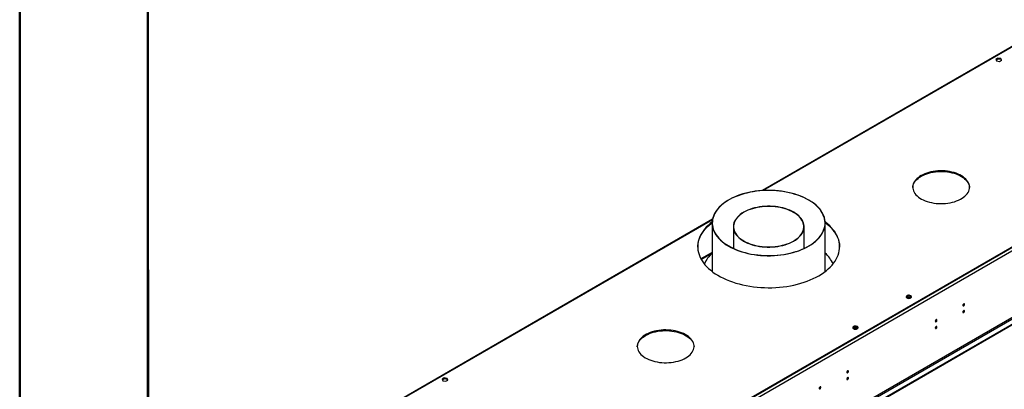
# Model space of a CAD drawing. Units: millimetres. Extents: x 2 to 4832, y 5 to 6836.
# Drawn here: x 2 to 1771, y 1174 to 1838 of the extents above; entities that cross this region are included whole.
import ezdxf

# ---------------------------------------------------------------- set-up
doc = ezdxf.new("R2010")
doc.units = ezdxf.units.MM
doc.header["$LTSCALE"] = 23

msp = doc.modelspace()

# ---------------------------------------------------------------- linework, layer by layer
at = {"color": 7, "linetype": 'Continuous', "lineweight": 50}
for p, q in [((1.813, 4.94), (1.813, 6835.94)), ((231.813, 119.94), (231.813, 6712.393)), ((232.549, 1388.531), (232.549, 117.781))]:
    msp.add_line(p, q, dxfattribs=at)
at = {"color": 7, "linetype": 'Continuous', "lineweight": 25}
for p, q in [((1834.92, 1819.175), (1335.905, 1531.1)), ((1759.576, 1768.992), (1755.861, 1766.847)), ((1755.861, 1766.847), (1757.221, 1763.918)), ((1756.31, 1765.881), (1759.576, 1767.767)), ((1757.221, 1763.918), (1762.296, 1763.133)), ((1764.651, 1768.207), (1759.576, 1768.992)), ((1759.576, 1767.767), (1759.576, 1768.992)), ((1759.576, 1767.767), (1764.651, 1766.982)), ((1762.296, 1763.133), (1766.011, 1765.277)), ((1766.011, 1765.277), (1764.651, 1768.207)), ((1764.651, 1766.982), (1764.651, 1768.207)), ((1764.651, 1766.982), (1765.563, 1765.019)), ((2145.779, 1637.988), (987.892, 969.554)), ((2145.779, 1636.764), (987.892, 968.329)), ((2215.606, 1539.897), (992.841, 834.01)), ((2215.606, 1538.264), (992.841, 832.377)), ((1246.711, 1479.61), (672.79, 1148.292)), ((1246.032, 1472.84), (1246.032, 1385.846)), ((1449.232, 1385.846), (1449.232, 1472.84)), ((1284.132, 1466.324), (1284.132, 1427.277)), ((1411.132, 1427.277), (1411.132, 1466.324)), ((1246.032, 1420.02), (1225.912, 1408.405)), ((1284.132, 1428.333), (1283.009, 1427.806)), ((1412.515, 1427.93), (1411.132, 1428.584)), ((1412.255, 1427.806), (1411.132, 1428.333)), ((1598.031, 1341.619), (1594.772, 1339.737)), ((1595.666, 1338.62), (1598.031, 1339.985)), ((1603.056, 1340.841), (1598.031, 1341.619)), ((1598.031, 1339.985), (1598.031, 1341.619)), ((1598.031, 1339.985), (1603.106, 1339.2)), ((1603.106, 1339.2), (1603.106, 1340.806)), ((1603.106, 1339.2), (1603.306, 1338.769)), ((1603.81, 1339.316), (1603.125, 1340.792)), ((1698.074, 1327.757), (1698.073, 1327.836)), ((1698.074, 1315.509), (1698.073, 1315.588)), ((1648.577, 1299.183), (1648.575, 1299.262)), ((1502.161, 1286.274), (1498.902, 1284.393)), ((1499.796, 1283.276), (1502.161, 1284.641)), ((1507.186, 1285.497), (1502.161, 1286.274)), ((1502.161, 1284.641), (1502.161, 1286.274)), ((1502.161, 1284.641), (1507.236, 1283.856)), ((1507.236, 1283.856), (1507.236, 1285.462)), ((1507.236, 1283.856), (1507.436, 1283.425)), ((1507.94, 1283.972), (1507.256, 1285.447)), ((1648.577, 1286.935), (1648.575, 1287.014)), ((1489.478, 1207.337), (1489.476, 1207.416)), ((764.677, 1194.649), (760.962, 1192.504)), ((760.962, 1192.504), (762.322, 1189.575)), ((761.41, 1191.538), (764.677, 1193.424)), ((762.322, 1189.575), (767.397, 1188.79)), ((769.752, 1193.864), (764.677, 1194.649)), ((764.677, 1193.424), (764.677, 1194.649)), ((764.677, 1193.424), (769.752, 1192.639)), ((767.397, 1188.79), (771.112, 1190.934)), ((771.112, 1190.934), (769.752, 1193.864)), ((769.752, 1192.639), (769.752, 1193.864)), ((769.752, 1192.639), (770.663, 1190.676)), ((1489.478, 1195.089), (1489.476, 1195.168)), ((1439.98, 1178.763), (1439.979, 1178.842))]:
    msp.add_line(p, q, dxfattribs=at)
at = {"color": 8, "linetype": 'Continuous', "lineweight": 25}
for p, q in [((1836.42, 1819.027), (1337.872, 1531.221)), ((2148.607, 1638.396), (984.356, 966.288)), ((2151.082, 1634.11), (986.831, 962.002)), ((2154.264, 1516.323), (983.649, 840.542)), ((984.71, 838.704), (2155.325, 1514.486)), ((1246.502, 1478.475), (674.29, 1148.144)), ((1226.336, 1407.635), (1246.032, 1419.006))]:
    msp.add_line(p, q, dxfattribs=at)
at = {"color": 7, "linetype": 'Continuous', "lineweight": 25, "flags": 128}
for points in [[(1621.459, 1557.98), (1618.568, 1556.165), (1615.95, 1554.217), (1613.624, 1552.149), (1611.605, 1549.976), (1609.909, 1547.713), (1608.547, 1545.376), (1607.528, 1542.981), (1606.86, 1540.546), (1606.547, 1538.087), (1606.592, 1535.621), (1606.994, 1533.166), (1607.75, 1530.74), (1608.856, 1528.358), (1610.302, 1526.038), (1612.08, 1523.796), (1614.177, 1521.648), (1616.578, 1519.608), (1619.266, 1517.692), (1622.222, 1515.912), (1625.426, 1514.282), (1628.855, 1512.811), (1632.486, 1511.512), (1636.291, 1510.393), (1640.246, 1509.461), (1644.322, 1508.724), (1648.49, 1508.186), (1652.722, 1507.851), (1656.988, 1507.722), (1661.257, 1507.799), (1665.5, 1508.083), (1669.687, 1508.57), (1673.789, 1509.258), (1677.776, 1510.142), (1681.622, 1511.215), (1685.298, 1512.47), (1688.78, 1513.899), (1692.042, 1515.49), (1695.063, 1517.234), (1697.82, 1519.117), (1700.294, 1521.127), (1702.468, 1523.249), (1704.327, 1525.469), (1705.858, 1527.771), (1707.05, 1530.139), (1707.894, 1532.556), (1708.385, 1535.006), (1708.519, 1537.47), (1708.295, 1539.933), (1707.716, 1542.376), (1706.784, 1544.782), (1705.507, 1547.135), (1703.893, 1549.418), (1701.954, 1551.615), (1699.703, 1553.711), (1697.156, 1555.69), (1694.332, 1557.54), (1691.249, 1559.247), (1687.929, 1560.798), (1684.397, 1562.184), (1680.675, 1563.395), (1676.792, 1564.421), (1672.773, 1565.256), (1668.647, 1565.895), (1664.443, 1566.331), (1660.191, 1566.563), (1655.92, 1566.589), (1651.66, 1566.409), (1647.441, 1566.023), (1643.293, 1565.435), (1639.245, 1564.648), (1635.325, 1563.669), (1631.561, 1562.504), (1627.978, 1561.161), (1624.603, 1559.649), (1621.459, 1557.98)], [(1621.459, 1556.756), (1624.603, 1558.425), (1627.978, 1559.936), (1631.561, 1561.279), (1635.325, 1562.444), (1639.245, 1563.423), (1643.293, 1564.21), (1647.441, 1564.798), (1651.66, 1565.184), (1655.92, 1565.364), (1660.191, 1565.339), (1664.443, 1565.106), (1668.647, 1564.67), (1672.773, 1564.032), (1676.792, 1563.196), (1680.675, 1562.17), (1684.397, 1560.96), (1687.929, 1559.574), (1691.249, 1558.022), (1694.332, 1556.315), (1697.156, 1554.465), (1699.703, 1552.486), (1701.954, 1550.39), (1703.893, 1548.193), (1705.507, 1545.91), (1706.784, 1543.557), (1707.716, 1541.151), (1708.295, 1538.708), (1708.511, 1536.55)], [(1606.533, 1536.55), (1606.547, 1536.862), (1606.86, 1539.321), (1607.528, 1541.757), (1608.547, 1544.151), (1609.909, 1546.488), (1611.605, 1548.751), (1613.624, 1550.924), (1615.95, 1552.992), (1618.568, 1554.941), (1621.459, 1556.756)], [(1275.569, 1431.494), (1279.897, 1429.124), (1284.458, 1426.905), (1289.236, 1424.844), (1294.216, 1422.948), (1299.381, 1421.224), (1304.711, 1419.678), (1310.189, 1418.316), (1315.797, 1417.141), (1321.514, 1416.159), (1327.322, 1415.372), (1333.199, 1414.782), (1339.126, 1414.394), (1345.082, 1414.206), (1351.047, 1414.221), (1357.001, 1414.438), (1362.922, 1414.856), (1368.79, 1415.474), (1374.586, 1416.289), (1380.288, 1417.3), (1385.878, 1418.502), (1391.337, 1419.891), (1396.644, 1421.463), (1401.782, 1423.212), (1406.734, 1425.133), (1411.483, 1427.217), (1416.011, 1429.459), (1420.303, 1431.85), (1424.345, 1434.383), (1428.122, 1437.048), (1431.622, 1439.837), (1434.832, 1442.739), (1437.742, 1445.746), (1440.341, 1448.845), (1442.621, 1452.028), (1444.573, 1455.282), (1446.191, 1458.596), (1447.469, 1461.96), (1448.403, 1465.361), (1448.989, 1468.788), (1449.227, 1472.229), (1449.114, 1475.672), (1448.651, 1479.105), (1447.84, 1482.517), (1446.683, 1485.895), (1445.185, 1489.229), (1443.351, 1492.505), (1441.187, 1495.714), (1438.7, 1498.845), (1435.9, 1501.885), (1432.795, 1504.825), (1429.396, 1507.656), (1425.716, 1510.366), (1421.767, 1512.947), (1417.562, 1515.389), (1413.115, 1517.685), (1408.444, 1519.826), (1403.562, 1521.805), (1398.488, 1523.616), (1393.238, 1525.251), (1387.831, 1526.706), (1382.286, 1527.975), (1376.621, 1529.054), (1370.857, 1529.94), (1365.012, 1530.628), (1359.107, 1531.117), (1353.163, 1531.406), (1347.199, 1531.492), (1341.238, 1531.376), (1335.298, 1531.059), (1329.4, 1530.54), (1323.566, 1529.823), (1317.814, 1528.91), (1312.166, 1527.803), (1306.639, 1526.507), (1301.254, 1525.025), (1296.029, 1523.364), (1290.982, 1521.529), (1286.13, 1519.525), (1281.489, 1517.361), (1277.077, 1515.044), (1272.908, 1512.58), (1268.997, 1509.98), (1265.357, 1507.252), (1262.001, 1504.405), (1258.939, 1501.45), (1256.183, 1498.396), (1253.743, 1495.253), (1251.626, 1492.034), (1249.841, 1488.748), (1248.392, 1485.408), (1247.285, 1482.024), (1246.525, 1478.608), (1246.113, 1475.173), (1246.05, 1471.729), (1246.338, 1468.29), (1246.976, 1464.866), (1247.96, 1461.469), (1249.288, 1458.112), (1250.954, 1454.805), (1252.954, 1451.561), (1255.281, 1448.39), (1257.926, 1445.303), (1260.88, 1442.312), (1264.133, 1439.425), (1267.674, 1436.654), (1271.49, 1434.007), (1275.569, 1431.494)], [(1275.782, 1431.617), (1280.138, 1429.232), (1284.732, 1427), (1289.547, 1424.929), (1294.565, 1423.027), (1299.77, 1421.3), (1305.143, 1419.754), (1310.665, 1418.394), (1316.318, 1417.225), (1322.08, 1416.252), (1327.932, 1415.477), (1333.853, 1414.904), (1339.822, 1414.535), (1345.819, 1414.37), (1351.823, 1414.411), (1357.811, 1414.657), (1363.764, 1415.107), (1369.66, 1415.76), (1375.479, 1416.614), (1381.2, 1417.665), (1386.803, 1418.91), (1392.268, 1420.344), (1397.577, 1421.963), (1402.71, 1423.76), (1407.65, 1425.73), (1412.379, 1427.865), (1416.881, 1430.158), (1421.139, 1432.602), (1425.139, 1435.186), (1428.867, 1437.903), (1432.309, 1440.742), (1435.455, 1443.695), (1438.291, 1446.749), (1440.809, 1449.896), (1443, 1453.122), (1444.856, 1456.419), (1446.371, 1459.772), (1447.538, 1463.172), (1448.355, 1466.606), (1448.818, 1470.061), (1448.925, 1473.527), (1448.677, 1476.989), (1448.074, 1480.438), (1447.118, 1483.859), (1445.812, 1487.242), (1444.162, 1490.575), (1442.172, 1493.845), (1439.851, 1497.041), (1437.205, 1500.152), (1434.245, 1503.168), (1430.981, 1506.076), (1427.424, 1508.869), (1423.587, 1511.534), (1419.482, 1514.064), (1415.126, 1516.448), (1410.532, 1518.68), (1405.718, 1520.751), (1400.699, 1522.653), (1395.494, 1524.38), (1390.121, 1525.927), (1384.599, 1527.286), (1378.947, 1528.455), (1373.185, 1529.428), (1367.333, 1530.203), (1361.412, 1530.776), (1355.442, 1531.145), (1349.445, 1531.31), (1343.442, 1531.269), (1337.453, 1531.023), (1331.501, 1530.573), (1325.604, 1529.92), (1319.786, 1529.066), (1314.065, 1528.015), (1308.462, 1526.77), (1302.996, 1525.336), (1297.687, 1523.717), (1292.554, 1521.92), (1287.614, 1519.95), (1282.885, 1517.815), (1278.384, 1515.522), (1274.125, 1513.078), (1270.125, 1510.494), (1266.398, 1507.777), (1262.955, 1504.938), (1259.81, 1501.985), (1256.973, 1498.931), (1254.455, 1495.785), (1252.264, 1492.558), (1250.408, 1489.262), (1248.894, 1485.908), (1247.726, 1482.508), (1246.909, 1479.074), (1246.447, 1475.619), (1246.339, 1472.154), (1246.588, 1468.691), (1247.191, 1465.242), (1248.147, 1461.821), (1249.452, 1458.438), (1251.103, 1455.105), (1253.092, 1451.835), (1255.414, 1448.639), (1258.059, 1445.528), (1261.019, 1442.513), (1264.283, 1439.604), (1267.84, 1436.812), (1271.678, 1434.146), (1275.782, 1431.617)], [(1302.593, 1440.483), (1306.064, 1438.612), (1309.767, 1436.896), (1313.683, 1435.345), (1317.788, 1433.967), (1322.06, 1432.77), (1326.475, 1431.761), (1331.008, 1430.945), (1335.635, 1430.326), (1340.328, 1429.91), (1345.062, 1429.696), (1349.811, 1429.688), (1354.548, 1429.884), (1359.245, 1430.285), (1363.878, 1430.886), (1368.42, 1431.686), (1372.846, 1432.68), (1377.131, 1433.862), (1381.25, 1435.225), (1385.182, 1436.762), (1388.904, 1438.465), (1392.395, 1440.323), (1395.636, 1442.327), (1398.608, 1444.465), (1401.295, 1446.725), (1403.682, 1449.095), (1405.755, 1451.562), (1407.504, 1454.11), (1408.918, 1456.727), (1409.989, 1459.398), (1410.711, 1462.108), (1411.08, 1464.841), (1411.095, 1467.582), (1410.755, 1470.316), (1410.061, 1473.028), (1409.019, 1475.703), (1407.633, 1478.325), (1405.912, 1480.88), (1403.865, 1483.353), (1401.503, 1485.731), (1398.84, 1488.001), (1395.891, 1490.15), (1392.672, 1492.165), (1389.2, 1494.036), (1385.497, 1495.752), (1381.582, 1497.303), (1377.477, 1498.681), (1373.204, 1499.878), (1368.789, 1500.887), (1364.256, 1501.703), (1359.63, 1502.322), (1354.936, 1502.739), (1350.202, 1502.952), (1345.453, 1502.96), (1340.717, 1502.764), (1336.019, 1502.364), (1331.386, 1501.762), (1326.844, 1500.962), (1322.418, 1499.968), (1318.134, 1498.786), (1314.014, 1497.423), (1310.082, 1495.886), (1306.36, 1494.183), (1302.869, 1492.325), (1299.629, 1490.321), (1296.657, 1488.183), (1293.97, 1485.923), (1291.583, 1483.553), (1289.509, 1481.087), (1287.76, 1478.538), (1286.347, 1475.921), (1285.276, 1473.25), (1284.554, 1470.541), (1284.184, 1467.808), (1284.17, 1465.066), (1284.51, 1462.332), (1285.203, 1459.62), (1286.246, 1456.945), (1287.631, 1454.323), (1289.353, 1451.768), (1291.4, 1449.295), (1293.761, 1446.917), (1296.424, 1444.647), (1299.374, 1442.498), (1302.593, 1440.483)], [(1302.877, 1440.646), (1306.326, 1438.787), (1310.006, 1437.082), (1313.897, 1435.54), (1317.976, 1434.171), (1322.221, 1432.982), (1326.608, 1431.979), (1331.113, 1431.168), (1335.71, 1430.553), (1340.374, 1430.139), (1345.079, 1429.927), (1349.797, 1429.919), (1354.504, 1430.114), (1359.172, 1430.512), (1363.776, 1431.11), (1368.289, 1431.904), (1372.687, 1432.892), (1376.945, 1434.066), (1381.039, 1435.421), (1384.946, 1436.949), (1388.644, 1438.641), (1392.113, 1440.487), (1395.333, 1442.478), (1398.287, 1444.603), (1400.957, 1446.849), (1403.329, 1449.204), (1405.389, 1451.655), (1407.127, 1454.187), (1408.531, 1456.788), (1409.596, 1459.442), (1410.313, 1462.134), (1410.681, 1464.85), (1410.695, 1467.574), (1410.357, 1470.291), (1409.668, 1472.986), (1408.632, 1475.644), (1407.255, 1478.249), (1405.545, 1480.788), (1403.511, 1483.246), (1401.164, 1485.609), (1398.517, 1487.865), (1395.587, 1490), (1392.388, 1492.002), (1388.939, 1493.861), (1385.258, 1495.566), (1381.368, 1497.108), (1377.289, 1498.477), (1373.043, 1499.667), (1368.656, 1500.67), (1364.151, 1501.481), (1359.554, 1502.095), (1354.89, 1502.509), (1350.186, 1502.721), (1345.467, 1502.729), (1340.76, 1502.534), (1336.092, 1502.137), (1331.489, 1501.539), (1326.975, 1500.744), (1322.577, 1499.756), (1318.319, 1498.582), (1314.226, 1497.227), (1310.319, 1495.7), (1306.62, 1494.008), (1303.151, 1492.161), (1299.931, 1490.17), (1296.978, 1488.045), (1294.308, 1485.799), (1291.936, 1483.444), (1289.875, 1480.994), (1288.138, 1478.461), (1286.733, 1475.86), (1285.669, 1473.206), (1284.951, 1470.514), (1284.584, 1467.798), (1284.569, 1465.074), (1284.908, 1462.357), (1285.596, 1459.662), (1286.632, 1457.004), (1288.009, 1454.399), (1289.72, 1451.86), (1291.754, 1449.402), (1294.101, 1447.039), (1296.747, 1444.783), (1299.678, 1442.648), (1302.877, 1440.646)], [(1220.137, 1429.702), (1220.268, 1432.489), (1220.757, 1436.365), (1221.598, 1440.22), (1222.792, 1444.044), (1224.333, 1447.827), (1226.217, 1451.557), (1228.441, 1455.225), (1230.996, 1458.82), (1233.876, 1462.332), (1237.074, 1465.752), (1240.58, 1469.069), (1244.384, 1472.275), (1246.04, 1473.564)], [(1246.091, 1474.828), (1242.445, 1471.911), (1238.789, 1468.648), (1235.436, 1465.279), (1232.396, 1461.812), (1229.677, 1458.257), (1227.287, 1454.625), (1225.232, 1450.924), (1223.519, 1447.166), (1222.151, 1443.362), (1221.133, 1439.52), (1220.468, 1435.654), (1220.157, 1431.772), (1220.202, 1427.886), (1220.601, 1424.007), (1221.355, 1420.146), (1222.46, 1416.313), (1223.915, 1412.519), (1225.714, 1408.774), (1227.853, 1405.09), (1230.326, 1401.476), (1233.126, 1397.942), (1236.245, 1394.498), (1239.675, 1391.155), (1243.405, 1387.92), (1247.426, 1384.804), (1251.726, 1381.814), (1256.294, 1378.96), (1261.116, 1376.249), (1266.179, 1373.688), (1271.469, 1371.286), (1276.972, 1369.048), (1282.672, 1366.98), (1288.552, 1365.089), (1294.597, 1363.38), (1300.79, 1361.858), (1307.114, 1360.526), (1313.55, 1359.389), (1320.082, 1358.449), (1326.69, 1357.71), (1333.357, 1357.173), (1340.063, 1356.84), (1346.791, 1356.712), (1353.521, 1356.789), (1360.234, 1357.071), (1366.912, 1357.557), (1373.537, 1358.246), (1380.089, 1359.135), (1386.551, 1360.223), (1392.905, 1361.507), (1399.132, 1362.982), (1405.216, 1364.645), (1411.139, 1366.491), (1416.885, 1368.514), (1422.439, 1370.71), (1427.783, 1373.073), (1432.905, 1375.594), (1437.788, 1378.269)], [(1437.788, 1378.269), (1442.421, 1381.088), (1446.789, 1384.044), (1450.881, 1387.13), (1454.685, 1390.336), (1458.19, 1393.653), (1461.388, 1397.072), (1464.268, 1400.584), (1466.824, 1404.179), (1469.047, 1407.847), (1470.932, 1411.577), (1472.473, 1415.36), (1473.666, 1419.184), (1474.508, 1423.04), (1474.996, 1426.915), (1475.129, 1430.8), (1474.907, 1434.684), (1474.33, 1438.556), (1473.4, 1442.404), (1472.12, 1446.219), (1470.493, 1449.99), (1468.523, 1453.705), (1466.216, 1457.356), (1463.579, 1460.931), (1460.618, 1464.421), (1457.343, 1467.816), (1453.761, 1471.106), (1449.884, 1474.282), (1449.174, 1474.828)], [(1449.225, 1473.564), (1451.859, 1471.484), (1455.589, 1468.25), (1459.019, 1464.906), (1462.138, 1461.462), (1464.938, 1457.929), (1467.411, 1454.315), (1469.55, 1450.63), (1471.349, 1446.886), (1472.804, 1443.092), (1473.91, 1439.259), (1474.663, 1435.397), (1475.063, 1431.518), (1475.128, 1429.702)], [(1284.132, 1428.584), (1282.885, 1427.995), (1282.75, 1427.93)], [(1602.749, 1338.383), (1603.531, 1338.978), (1604.005, 1339.673), (1604.138, 1340.416), (1603.918, 1341.152), (1603.362, 1341.826), (1602.512, 1342.389), (1601.431, 1342.798), (1600.198, 1343.024), (1598.905, 1343.05), (1597.648, 1342.873), (1596.52, 1342.507), (1595.606, 1341.979), (1594.972, 1341.328), (1594.665, 1340.602), (1594.71, 1339.856), (1595.101, 1339.144), (1595.81, 1338.52), (1596.785, 1338.029), (1597.954, 1337.708), (1599.228, 1337.581), (1600.515, 1337.658), (1601.718, 1337.932), (1602.749, 1338.383)], [(1596.032, 1341.036), (1597.063, 1341.487), (1598.266, 1341.761), (1599.553, 1341.838), (1600.828, 1341.711), (1601.996, 1341.39), (1602.971, 1340.899), (1603.68, 1340.275), (1604.02, 1339.709)], [(1699.489, 1326.941), (1699.376, 1327.532), (1699.054, 1327.902), (1698.572, 1327.996), (1698.004, 1327.798), (1697.435, 1327.34), (1696.954, 1326.69), (1696.632, 1325.948), (1696.519, 1325.226), (1696.632, 1324.635), (1696.954, 1324.265), (1697.435, 1324.171), (1698.004, 1324.369), (1698.572, 1324.828), (1699.054, 1325.477), (1699.376, 1326.219), (1699.489, 1326.941)], [(1699.489, 1314.693), (1699.376, 1315.284), (1699.054, 1315.654), (1698.572, 1315.748), (1698.004, 1315.55), (1697.435, 1315.092), (1696.954, 1314.442), (1696.632, 1313.7), (1696.519, 1312.978), (1696.632, 1312.387), (1696.954, 1312.017), (1697.435, 1311.923), (1698.004, 1312.121), (1698.572, 1312.579), (1699.054, 1313.229), (1699.376, 1313.971), (1699.489, 1314.693)], [(1649.991, 1298.367), (1649.878, 1298.958), (1649.556, 1299.328), (1649.074, 1299.422), (1648.506, 1299.224), (1647.938, 1298.766), (1647.456, 1298.116), (1647.134, 1297.374), (1647.021, 1296.652), (1647.134, 1296.061), (1647.456, 1295.691), (1647.938, 1295.597), (1648.506, 1295.795), (1649.074, 1296.253), (1649.556, 1296.903), (1649.878, 1297.645), (1649.991, 1298.367)], [(1198.609, 1230.601), (1201.501, 1232.416), (1204.119, 1234.364), (1206.445, 1236.432), (1208.463, 1238.605), (1210.16, 1240.868), (1211.522, 1243.205), (1212.541, 1245.6), (1213.209, 1248.035), (1213.522, 1250.494), (1213.477, 1252.96), (1213.075, 1255.415), (1212.319, 1257.842), (1211.213, 1260.223), (1209.766, 1262.543), (1207.988, 1264.785), (1205.892, 1266.934), (1203.491, 1268.973), (1200.803, 1270.889), (1197.846, 1272.669), (1194.642, 1274.3), (1191.213, 1275.77), (1187.583, 1277.069), (1183.777, 1278.189), (1179.823, 1279.12), (1175.747, 1279.858), (1171.578, 1280.396), (1167.346, 1280.73), (1163.081, 1280.859), (1158.812, 1280.782), (1154.569, 1280.498), (1150.382, 1280.011), (1146.28, 1279.323), (1142.292, 1278.439), (1138.447, 1277.366), (1134.77, 1276.111), (1131.289, 1274.683), (1128.026, 1273.091), (1125.006, 1271.348), (1122.249, 1269.464), (1119.775, 1267.454), (1117.6, 1265.332), (1115.742, 1263.112), (1114.211, 1260.81), (1113.019, 1258.442), (1112.175, 1256.025), (1111.684, 1253.575), (1111.55, 1251.111), (1111.773, 1248.648), (1112.353, 1246.205), (1113.285, 1243.799), (1114.562, 1241.446), (1116.176, 1239.163), (1118.115, 1236.966), (1120.366, 1234.871), (1122.912, 1232.891), (1125.737, 1231.041), (1128.82, 1229.335), (1132.139, 1227.783), (1135.672, 1226.397), (1139.393, 1225.186), (1143.277, 1224.16), (1147.296, 1223.325), (1151.422, 1222.687), (1155.626, 1222.25), (1159.878, 1222.018), (1164.149, 1221.992), (1168.409, 1222.173), (1172.627, 1222.558), (1176.775, 1223.146), (1180.824, 1223.933), (1184.744, 1224.912), (1188.508, 1226.077), (1192.09, 1227.42), (1195.465, 1228.932), (1198.609, 1230.601)], [(1126.485, 1271.013), (1129.629, 1272.682), (1133.004, 1274.193), (1136.586, 1275.536), (1140.35, 1276.701), (1144.27, 1277.681), (1148.318, 1278.467), (1152.467, 1279.055), (1156.685, 1279.441), (1160.945, 1279.621), (1165.216, 1279.596), (1169.468, 1279.364), (1173.672, 1278.927), (1177.798, 1278.289), (1181.817, 1277.454), (1185.7, 1276.427), (1189.422, 1275.217), (1192.954, 1273.831), (1196.274, 1272.279), (1199.357, 1270.572), (1202.181, 1268.723), (1204.728, 1266.743), (1206.979, 1264.647), (1208.918, 1262.45), (1210.532, 1260.167), (1211.809, 1257.814), (1212.741, 1255.408), (1213.321, 1252.965), (1213.536, 1250.807)], [(1500.162, 1286.917), (1499.38, 1286.322), (1498.906, 1285.627), (1498.774, 1284.884), (1498.993, 1284.148), (1499.549, 1283.474), (1500.399, 1282.911), (1501.481, 1282.501), (1502.714, 1282.275), (1504.007, 1282.25), (1505.263, 1282.427), (1506.391, 1282.793), (1507.306, 1283.321), (1507.94, 1283.972), (1508.246, 1284.697), (1508.202, 1285.444), (1507.811, 1286.155), (1507.101, 1286.78), (1506.126, 1287.271), (1504.958, 1287.591), (1503.683, 1287.718), (1502.396, 1287.642), (1501.193, 1287.368), (1500.162, 1286.917)], [(1500.162, 1285.692), (1501.193, 1286.143), (1502.396, 1286.417), (1503.683, 1286.493), (1504.958, 1286.366), (1506.126, 1286.046), (1507.101, 1285.555), (1507.811, 1284.93), (1508.151, 1284.365)], [(1649.991, 1286.119), (1649.878, 1286.709), (1649.556, 1287.08), (1649.074, 1287.173), (1648.506, 1286.976), (1647.938, 1286.517), (1647.456, 1285.868), (1647.134, 1285.125), (1647.021, 1284.404), (1647.134, 1283.813), (1647.456, 1283.443), (1647.938, 1283.349), (1648.506, 1283.547), (1649.074, 1284.005), (1649.556, 1284.655), (1649.878, 1285.397), (1649.991, 1286.119)], [(1111.558, 1250.807), (1111.572, 1251.119), (1111.885, 1253.578), (1112.553, 1256.014), (1113.572, 1258.408), (1114.934, 1260.745), (1116.631, 1263.008), (1118.649, 1265.181), (1120.976, 1267.249), (1123.593, 1269.198), (1126.485, 1271.013)], [(1490.892, 1206.521), (1490.779, 1207.112), (1490.457, 1207.482), (1489.975, 1207.576), (1489.407, 1207.378), (1488.839, 1206.92), (1488.357, 1206.27), (1488.035, 1205.528), (1487.922, 1204.806), (1488.035, 1204.215), (1488.357, 1203.845), (1488.839, 1203.751), (1489.407, 1203.949), (1489.975, 1204.407), (1490.457, 1205.057), (1490.779, 1205.799), (1490.892, 1206.521)], [(1490.892, 1194.273), (1490.779, 1194.864), (1490.457, 1195.234), (1489.975, 1195.328), (1489.407, 1195.13), (1488.839, 1194.672), (1488.357, 1194.022), (1488.035, 1193.28), (1487.922, 1192.558), (1488.035, 1191.967), (1488.357, 1191.597), (1488.839, 1191.503), (1489.407, 1191.701), (1489.975, 1192.159), (1490.457, 1192.809), (1490.779, 1193.551), (1490.892, 1194.273)], [(1441.395, 1177.946), (1441.282, 1178.537), (1440.96, 1178.908), (1440.478, 1179.001), (1439.91, 1178.804), (1439.341, 1178.345), (1438.86, 1177.696), (1438.538, 1176.953), (1438.425, 1176.232), (1438.538, 1175.641), (1438.86, 1175.271), (1439.341, 1175.177), (1439.91, 1175.374), (1440.478, 1175.833), (1440.96, 1176.483), (1441.282, 1177.225), (1441.395, 1177.946)]]:
    msp.add_lwpolyline(points, dxfattribs=at)
at = {"color": 7, "linetype": 'Continuous', "lineweight": 25}
for centre, radius, start, end in [((1285.307, 1375.718), 58.39, 132.269538, 156.081825), ((1408.988, 1375.019), 59.56, 24.154846, 47.492586), ((1597.198, 1338.644), 2.661, 115.994783, 155.749332), ((1694.949, 1327.851), 3.127, 300.169892, 358.289585), ((1694.949, 1315.603), 3.127, 300.169967, 358.289569), ((1645.451, 1299.277), 3.127, 300.17464, 358.284837), ((1501.329, 1283.3), 2.661, 115.991545, 155.749199), ((1645.451, 1287.029), 3.127, 300.174715, 358.284821), ((1486.352, 1207.43), 3.127, 300.167388, 358.292089), ((1486.352, 1195.182), 3.127, 300.167463, 358.292073), ((1436.855, 1178.856), 3.127, 300.169892, 358.289585)]:
    msp.add_arc(centre, radius, start, end, dxfattribs=at)

doc.saveas('drawing.dxf')
